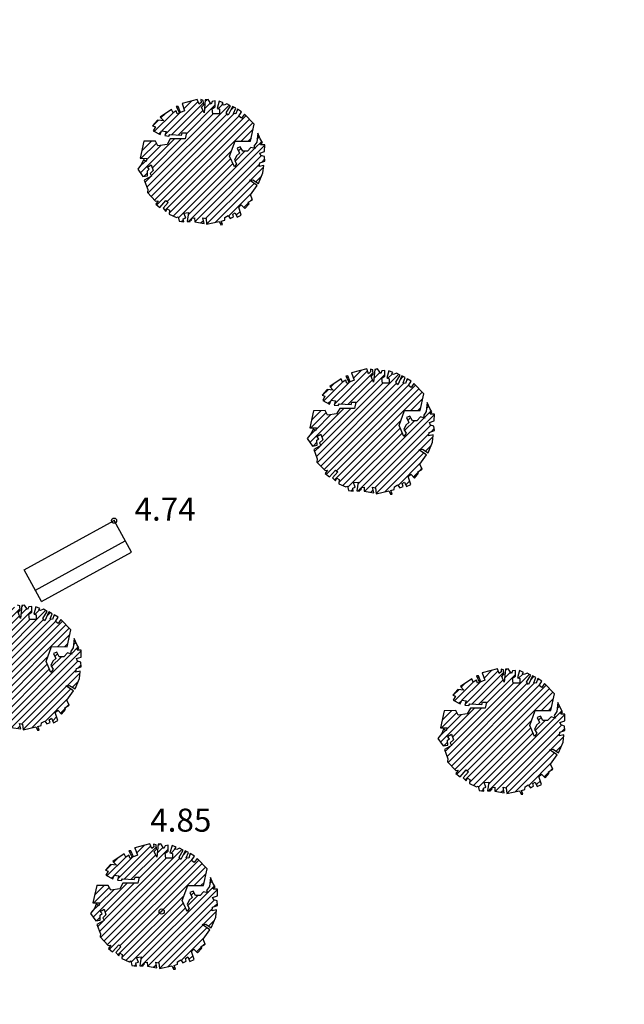
# Model space of a CAD drawing. Units: millimetres. Extents: x 552518 to 553826, y 4792642 to 4794339.
# Drawn here: x 552662 to 552673, y 4794155 to 4794175 of the extents above; entities that cross this region are included whole.
import ezdxf

# ---------------------------------------------------------------- set-up
doc = ezdxf.new("R2010")
doc.units = ezdxf.units.MM
for name, color, linetype in [('Contorno$0$0U_ARBOLES EXIST', 251, 'Continuous'), ('Contorno$0$0U_ORDENACION', 252, 'Continuous'), ('Contorno$0$0U_PTOS_COTAS', 2, 'Continuous'), ('Contorno$0$0U_PTOS_PUNTO', 2, 'Continuous')]:
    doc.layers.add(name, color=color, linetype=linetype)
doc.layers.add('Contorno$0$0U_S-VIAL EXIST', color=7, linetype='Continuous', true_color=0xececec)
doc.styles.add('Contorno$0$Standard', font='txt')

# ---------------------------------------------------------------- blocks, each defined once
blk = doc.blocks.new('Contorno')
at = {"layer": 'Contorno$0$0U_ARBOLES EXIST'}
h = blk.add_hatch(dxfattribs=at)
h.set_pattern_fill('ANSI31', color=256, scale=0.03, style=0)
h.set_pattern_definition([(45, (154.03762, 44.0237), (-0.067351920908, 0.067351920908), [])])
h.paths.add_polyline_path([(552664.782, 4794170.792), (552664.8, 4794170.707), (552664.892, 4794170.692), (552664.882, 4794170.753), (552664.93, 4794170.768), (552664.894, 4794170.86), (552664.986, 4794170.871), (552664.958, 4794170.7), (552665.019, 4794170.697), (552665.022, 4794170.736), (552665.045, 4794170.717), (552665.05, 4794170.761), (552665.101, 4794170.771), (552665.106, 4794170.69), (552665.29, 4794170.659), (552665.267, 4794170.768), (552665.328, 4794170.756), (552665.339, 4794170.644), (552665.584, 4794170.7), (552665.617, 4794170.633), (552665.65, 4794170.636), (552665.625, 4794170.707), (552665.691, 4794170.727), (552665.693, 4794170.779), (552665.758, 4794170.814), (552665.798, 4794170.758), (552665.862, 4794170.786), (552665.847, 4794170.84), (552665.893, 4794170.87), (552665.931, 4794170.781), (552666.015, 4794170.824), (552665.964, 4794170.98), (552666.013, 4794171.026), (552666.084, 4794170.95), (552666.166, 4794171.042), (552666.151, 4794171.072), (552666.235, 4794171.123), (552666.192, 4794171.217), (552666.322, 4794171.402), (552666.174, 4794171.501), (552666.243, 4794171.509), (552666.35, 4794171.44), (552666.437, 4794171.647), (552666.452, 4794171.79), (552666.365, 4794171.77), (552666.376, 4794171.841), (552666.473, 4794171.874), (552666.465, 4794171.964), (552666.398, 4794171.984), (552666.376, 4794172.032), (552666.47, 4794172.063), (552666.473, 4794172.196), (552666.391, 4794172.193), (552666.427, 4794172.242), (552666.383, 4794172.308), (552666.335, 4794172.423), (552666.315, 4794172.244), (552666.261, 4794172.165), (552666.286, 4794172.119), (552666.202, 4794172.142), (552666.133, 4794172.068), (552666.044, 4794172.068), (552665.995, 4794172.155), (552665.932, 4794172.129), (552665.977, 4794172.032), (552665.918, 4794171.981), (552665.88, 4794171.897), (552665.921, 4794171.823), (552665.88, 4794171.762), (552665.786, 4794171.974), (552665.893, 4794172.267), (552666.197, 4794172.265), (552666.269, 4794172.594), (552666.075, 4794172.793), (552666.019, 4794172.714), (552665.967, 4794172.755), (552666.021, 4794172.839), (552665.942, 4794172.888), (552665.911, 4794172.796), (552665.862, 4794172.806), (552665.906, 4794172.908), (552665.84, 4794172.942), (552665.758, 4794172.77), (552665.722, 4794172.816), (552665.804, 4794172.954), (552665.733, 4794172.995), (552665.679, 4794172.967), (552665.643, 4794172.98), (552665.663, 4794173.01), (552665.585, 4794173.044), (552665.544, 4794172.901), (552665.592, 4794172.888), (552665.592, 4794172.798), (552665.462, 4794172.798), (552665.449, 4794172.898), (552665.508, 4794172.937), (552665.508, 4794173.049), (552665.449, 4794173.041), (552665.426, 4794172.99), (552665.367, 4794173.077), (552665.313, 4794173.07), (552665.288, 4794172.817), (552665.24, 4794172.929), (552665.283, 4794172.975), (552665.272, 4794173.059), (552665.226, 4794173.075), (552665.229, 4794173.021), (552665.191, 4794172.985), (552665.155, 4794173.08), (552664.859, 4794172.998), (552664.91, 4794172.858), (552664.831, 4794172.824), (552664.785, 4794172.944), (552664.744, 4794172.939), (552664.808, 4794172.812), (552664.765, 4794172.796), (552664.746, 4794172.86), (552664.683, 4794172.819), (552664.655, 4794172.886), (552664.433, 4794172.735), (552664.501, 4794172.661), (552664.382, 4794172.674), (552664.285, 4794172.567), (552664.338, 4794172.543), (552664.295, 4794172.465), (552664.43, 4794172.393), (552664.458, 4794172.467), (552664.547, 4794172.454), (552664.522, 4794172.373), (552664.598, 4794172.362), (552664.619, 4794172.395), (552664.848, 4794172.385), (552664.864, 4794172.431), (552664.943, 4794172.431), (552664.918, 4794172.308), (552664.627, 4794172.308), (552664.568, 4794172.199), (552664.389, 4794172.176), (552664.341, 4794172.268), (552664.116, 4794172.263), (552664.042, 4794171.931), (552664.174, 4794171.928), (552664.157, 4794171.869), (552664.106, 4794171.903), (552664.07, 4794171.816), (552663.996, 4794171.721), (552664.096, 4794171.573), (552664.184, 4794171.589), (552664.182, 4794171.686), (552664.22, 4794171.716), (552664.182, 4794171.76), (552664.259, 4794171.803), (552664.297, 4794171.694), (552664.236, 4794171.634), (552664.261, 4794171.581), (552664.121, 4794171.507), (552664.19, 4794171.323), (552664.182, 4794171.262), (552664.34, 4794171.095), (552664.392, 4794171.103), (552664.346, 4794171.037), (552664.427, 4794170.971), (552664.545, 4794171.106), (552664.588, 4794171.068), (552664.489, 4794170.955), (552664.545, 4794170.891), (552664.57, 4794170.947), (552664.613, 4794170.922), (552664.608, 4794170.838), (552664.749, 4794170.777)])
h = blk.add_hatch(dxfattribs=at)
h.set_pattern_fill('ANSI31', color=256, scale=0.03, style=0)
h.set_pattern_definition([(45, (157.34542, 38.76711), (-0.067351920908, 0.067351920908), [])])
h.paths.add_polyline_path([(552668.089, 4794165.535), (552668.108, 4794165.451), (552668.2, 4794165.435), (552668.189, 4794165.497), (552668.238, 4794165.512), (552668.202, 4794165.604), (552668.294, 4794165.614), (552668.266, 4794165.443), (552668.327, 4794165.44), (552668.329, 4794165.479), (552668.353, 4794165.461), (552668.358, 4794165.505), (552668.409, 4794165.515), (552668.414, 4794165.433), (552668.598, 4794165.402), (552668.575, 4794165.512), (552668.636, 4794165.499), (552668.647, 4794165.387), (552668.892, 4794165.443), (552668.925, 4794165.377), (552668.958, 4794165.379), (552668.933, 4794165.45), (552668.999, 4794165.471), (552669.001, 4794165.522), (552669.065, 4794165.558), (552669.106, 4794165.501), (552669.17, 4794165.53), (552669.154, 4794165.583), (552669.2, 4794165.614), (552669.239, 4794165.525), (552669.323, 4794165.568), (552669.272, 4794165.724), (552669.321, 4794165.77), (552669.392, 4794165.693), (552669.474, 4794165.785), (552669.459, 4794165.816), (552669.543, 4794165.867), (552669.5, 4794165.961), (552669.629, 4794166.145), (552669.481, 4794166.245), (552669.551, 4794166.253), (552669.658, 4794166.183), (552669.745, 4794166.39), (552669.76, 4794166.533), (552669.673, 4794166.513), (552669.683, 4794166.584), (552669.781, 4794166.617), (552669.773, 4794166.707), (552669.706, 4794166.727), (552669.684, 4794166.776), (552669.778, 4794166.806), (552669.781, 4794166.939), (552669.699, 4794166.937), (552669.735, 4794166.985), (552669.691, 4794167.051), (552669.643, 4794167.167), (552669.622, 4794166.988), (552669.568, 4794166.908), (552669.594, 4794166.862), (552669.51, 4794166.886), (552669.441, 4794166.811), (552669.352, 4794166.811), (552669.303, 4794166.898), (552669.239, 4794166.873), (552669.285, 4794166.776), (552669.226, 4794166.725), (552669.188, 4794166.641), (552669.229, 4794166.566), (552669.188, 4794166.505), (552669.093, 4794166.717), (552669.201, 4794167.011), (552669.505, 4794167.008), (552669.576, 4794167.337), (552669.382, 4794167.536), (552669.326, 4794167.458), (552669.275, 4794167.499), (552669.329, 4794167.582), (552669.25, 4794167.631), (552669.219, 4794167.539), (552669.17, 4794167.55), (552669.214, 4794167.652), (552669.148, 4794167.685), (552669.066, 4794167.514), (552669.03, 4794167.56), (552669.112, 4794167.698), (552669.04, 4794167.739), (552668.986, 4794167.711), (552668.951, 4794167.723), (552668.971, 4794167.754), (552668.892, 4794167.787), (552668.852, 4794167.645), (552668.9, 4794167.631), (552668.9, 4794167.542), (552668.77, 4794167.542), (552668.757, 4794167.642), (552668.816, 4794167.68), (552668.816, 4794167.793), (552668.757, 4794167.785), (552668.734, 4794167.734), (552668.675, 4794167.82), (552668.621, 4794167.813), (552668.595, 4794167.56), (552668.547, 4794167.672), (552668.59, 4794167.718), (552668.58, 4794167.803), (552668.534, 4794167.818), (552668.537, 4794167.764), (552668.498, 4794167.728), (552668.463, 4794167.823), (552668.167, 4794167.742), (552668.218, 4794167.601), (552668.139, 4794167.567), (552668.093, 4794167.688), (552668.052, 4794167.683), (552668.116, 4794167.555), (552668.072, 4794167.54), (552668.054, 4794167.603), (552667.991, 4794167.562), (552667.962, 4794167.629), (552667.741, 4794167.478), (552667.809, 4794167.404), (552667.69, 4794167.417), (552667.592, 4794167.31), (552667.646, 4794167.287), (552667.603, 4794167.208), (552667.738, 4794167.136), (552667.766, 4794167.21), (552667.855, 4794167.198), (552667.829, 4794167.116), (552667.906, 4794167.106), (552667.926, 4794167.139), (552668.156, 4794167.128), (552668.172, 4794167.174), (552668.251, 4794167.174), (552668.226, 4794167.052), (552667.935, 4794167.052), (552667.875, 4794166.942), (552667.697, 4794166.919), (552667.649, 4794167.011), (552667.424, 4794167.006), (552667.349, 4794166.674), (552667.482, 4794166.672), (552667.465, 4794166.613), (552667.414, 4794166.646), (552667.378, 4794166.56), (552667.303, 4794166.465), (552667.403, 4794166.317), (552667.492, 4794166.332), (552667.49, 4794166.429), (552667.528, 4794166.46), (552667.49, 4794166.503), (552667.567, 4794166.546), (552667.605, 4794166.437), (552667.543, 4794166.378), (552667.569, 4794166.325), (552667.429, 4794166.25), (552667.497, 4794166.066), (552667.49, 4794166.005), (552667.648, 4794165.839), (552667.699, 4794165.847), (552667.653, 4794165.78), (552667.735, 4794165.714), (552667.853, 4794165.849), (552667.896, 4794165.811), (552667.796, 4794165.699), (552667.852, 4794165.635), (552667.878, 4794165.691), (552667.921, 4794165.665), (552667.916, 4794165.581), (552668.057, 4794165.52)])
h = blk.add_hatch(dxfattribs=at)
h.set_pattern_fill('ANSI31', color=256, scale=0.03, style=0)
h.set_pattern_definition([(45, (150.45868, 34.16082), (-0.067351920908, 0.067351920908), [])])
h.paths.add_polyline_path([(552661.203, 4794160.929), (552661.221, 4794160.844), (552661.313, 4794160.829), (552661.303, 4794160.89), (552661.351, 4794160.906), (552661.315, 4794160.998), (552661.407, 4794161.008), (552661.379, 4794160.837), (552661.441, 4794160.834), (552661.443, 4794160.873), (552661.466, 4794160.855), (552661.471, 4794160.898), (552661.522, 4794160.908), (552661.527, 4794160.827), (552661.711, 4794160.796), (552661.688, 4794160.906), (552661.749, 4794160.893), (552661.76, 4794160.781), (552662.005, 4794160.837), (552662.038, 4794160.771), (552662.071, 4794160.773), (552662.046, 4794160.844), (552662.112, 4794160.865), (552662.114, 4794160.916), (552662.179, 4794160.951), (552662.22, 4794160.895), (552662.283, 4794160.924), (552662.268, 4794160.977), (552662.314, 4794161.007), (552662.352, 4794160.918), (552662.436, 4794160.962), (552662.385, 4794161.118), (552662.434, 4794161.164), (552662.506, 4794161.087), (552662.587, 4794161.179), (552662.572, 4794161.209), (552662.656, 4794161.261), (552662.613, 4794161.355), (552662.743, 4794161.539), (552662.595, 4794161.638), (552662.664, 4794161.646), (552662.771, 4794161.577), (552662.858, 4794161.784), (552662.873, 4794161.927), (552662.787, 4794161.907), (552662.797, 4794161.978), (552662.894, 4794162.011), (552662.886, 4794162.101), (552662.819, 4794162.121), (552662.797, 4794162.169), (552662.891, 4794162.2), (552662.894, 4794162.333), (552662.812, 4794162.331), (552662.848, 4794162.379), (552662.804, 4794162.445), (552662.756, 4794162.56), (552662.736, 4794162.382), (552662.682, 4794162.302), (552662.707, 4794162.256), (552662.623, 4794162.279), (552662.554, 4794162.205), (552662.465, 4794162.205), (552662.416, 4794162.292), (552662.353, 4794162.266), (552662.399, 4794162.169), (552662.339, 4794162.118), (552662.302, 4794162.034), (552662.342, 4794161.96), (552662.301, 4794161.899), (552662.207, 4794162.111), (552662.314, 4794162.404), (552662.618, 4794162.402), (552662.69, 4794162.731), (552662.496, 4794162.93), (552662.44, 4794162.851), (552662.389, 4794162.892), (552662.442, 4794162.976), (552662.363, 4794163.025), (552662.332, 4794162.933), (552662.283, 4794162.943), (552662.327, 4794163.045), (552662.261, 4794163.079), (552662.179, 4794162.908), (552662.143, 4794162.954), (552662.225, 4794163.091), (552662.154, 4794163.132), (552662.1, 4794163.105), (552662.064, 4794163.117), (552662.084, 4794163.148), (552662.006, 4794163.181), (552661.965, 4794163.038), (552662.013, 4794163.025), (552662.013, 4794162.935), (552661.883, 4794162.935), (552661.87, 4794163.035), (552661.929, 4794163.074), (552661.929, 4794163.186), (552661.87, 4794163.178), (552661.847, 4794163.127), (552661.788, 4794163.214), (552661.734, 4794163.207), (552661.709, 4794162.954), (552661.661, 4794163.066), (552661.704, 4794163.112), (552661.693, 4794163.197), (552661.648, 4794163.212), (552661.65, 4794163.158), (552661.612, 4794163.122), (552661.576, 4794163.217), (552661.28, 4794163.135), (552661.331, 4794162.995), (552661.252, 4794162.961), (552661.206, 4794163.081), (552661.165, 4794163.076), (552661.229, 4794162.949), (552661.186, 4794162.933), (552661.168, 4794162.997), (552661.104, 4794162.956), (552661.076, 4794163.023), (552660.854, 4794162.872), (552660.922, 4794162.798), (552660.803, 4794162.811), (552660.706, 4794162.704), (552660.759, 4794162.68), (552660.716, 4794162.602), (552660.851, 4794162.53), (552660.879, 4794162.604), (552660.968, 4794162.591), (552660.943, 4794162.51), (552661.019, 4794162.499), (552661.04, 4794162.532), (552661.27, 4794162.522), (552661.285, 4794162.568), (552661.364, 4794162.568), (552661.339, 4794162.445), (552661.048, 4794162.445), (552660.989, 4794162.336), (552660.81, 4794162.313), (552660.762, 4794162.405), (552660.537, 4794162.4), (552660.463, 4794162.068), (552660.595, 4794162.066), (552660.578, 4794162.006), (552660.527, 4794162.04), (552660.491, 4794161.953), (552660.417, 4794161.858), (552660.517, 4794161.71), (552660.606, 4794161.726), (552660.603, 4794161.823), (552660.641, 4794161.853), (552660.603, 4794161.897), (552660.68, 4794161.94), (552660.718, 4794161.831), (552660.657, 4794161.772), (552660.682, 4794161.718), (552660.542, 4794161.644), (552660.611, 4794161.46), (552660.603, 4794161.399), (552660.762, 4794161.233), (552660.813, 4794161.241), (552660.767, 4794161.174), (552660.848, 4794161.108), (552660.966, 4794161.243), (552661.009, 4794161.205), (552660.91, 4794161.092), (552660.966, 4794161.028), (552660.991, 4794161.084), (552661.034, 4794161.059), (552661.029, 4794160.975), (552661.17, 4794160.914)])
h = blk.add_hatch(dxfattribs=at)
h.set_pattern_fill('ANSI31', color=256, scale=0.03, style=0)
h.set_pattern_definition([(45, (159.89405, 32.91441), (-0.067351920908, 0.067351920908), [])])
h.paths.add_polyline_path([(552670.638, 4794159.683), (552670.656, 4794159.598), (552670.748, 4794159.583), (552670.738, 4794159.644), (552670.786, 4794159.659), (552670.75, 4794159.751), (552670.842, 4794159.761), (552670.815, 4794159.591), (552670.876, 4794159.588), (552670.878, 4794159.626), (552670.901, 4794159.608), (552670.907, 4794159.652), (552670.958, 4794159.662), (552670.963, 4794159.58), (552671.146, 4794159.55), (552671.123, 4794159.659), (552671.184, 4794159.647), (552671.195, 4794159.534), (552671.44, 4794159.59), (552671.473, 4794159.524), (552671.507, 4794159.526), (552671.481, 4794159.598), (552671.548, 4794159.618), (552671.55, 4794159.669), (552671.614, 4794159.705), (552671.655, 4794159.649), (552671.718, 4794159.677), (552671.703, 4794159.73), (552671.749, 4794159.761), (552671.788, 4794159.672), (552671.872, 4794159.715), (552671.821, 4794159.871), (552671.869, 4794159.917), (552671.941, 4794159.841), (552672.023, 4794159.932), (552672.007, 4794159.963), (552672.091, 4794160.014), (552672.048, 4794160.108), (552672.178, 4794160.293), (552672.03, 4794160.392), (552672.099, 4794160.4), (552672.206, 4794160.331), (552672.293, 4794160.538), (552672.309, 4794160.681), (552672.222, 4794160.66), (552672.232, 4794160.732), (552672.329, 4794160.765), (552672.321, 4794160.854), (552672.255, 4794160.875), (552672.232, 4794160.923), (552672.326, 4794160.954), (552672.329, 4794161.086), (552672.248, 4794161.084), (552672.283, 4794161.132), (552672.24, 4794161.199), (552672.191, 4794161.314), (552672.171, 4794161.135), (552672.117, 4794161.056), (552672.142, 4794161.01), (552672.059, 4794161.033), (552671.989, 4794160.959), (552671.9, 4794160.959), (552671.851, 4794161.046), (552671.788, 4794161.02), (552671.834, 4794160.923), (552671.775, 4794160.872), (552671.737, 4794160.788), (552671.778, 4794160.714), (552671.737, 4794160.652), (552671.642, 4794160.865), (552671.749, 4794161.158), (552672.054, 4794161.156), (552672.125, 4794161.485), (552671.931, 4794161.684), (552671.875, 4794161.605), (552671.824, 4794161.646), (552671.877, 4794161.73), (552671.798, 4794161.779), (552671.768, 4794161.687), (552671.719, 4794161.697), (552671.763, 4794161.799), (552671.696, 4794161.833), (552671.615, 4794161.661), (552671.579, 4794161.707), (552671.661, 4794161.845), (552671.589, 4794161.886), (552671.535, 4794161.858), (552671.499, 4794161.871), (552671.52, 4794161.901), (552671.441, 4794161.935), (552671.4, 4794161.792), (552671.448, 4794161.779), (552671.448, 4794161.689), (552671.318, 4794161.689), (552671.305, 4794161.789), (552671.364, 4794161.828), (552671.364, 4794161.94), (552671.305, 4794161.932), (552671.283, 4794161.881), (552671.224, 4794161.968), (552671.17, 4794161.96), (552671.144, 4794161.707), (552671.096, 4794161.82), (552671.139, 4794161.866), (552671.129, 4794161.95), (552671.083, 4794161.966), (552671.086, 4794161.912), (552671.047, 4794161.876), (552671.011, 4794161.971), (552670.715, 4794161.889), (552670.766, 4794161.748), (552670.687, 4794161.715), (552670.642, 4794161.835), (552670.601, 4794161.83), (552670.664, 4794161.702), (552670.621, 4794161.687), (552670.603, 4794161.75), (552670.539, 4794161.71), (552670.511, 4794161.777), (552670.289, 4794161.626), (552670.358, 4794161.551), (552670.238, 4794161.565), (552670.141, 4794161.457), (552670.194, 4794161.434), (552670.151, 4794161.355), (552670.286, 4794161.284), (552670.315, 4794161.357), (552670.404, 4794161.345), (552670.378, 4794161.263), (552670.455, 4794161.253), (552670.475, 4794161.286), (552670.705, 4794161.276), (552670.72, 4794161.322), (552670.8, 4794161.322), (552670.774, 4794161.199), (552670.483, 4794161.199), (552670.424, 4794161.09), (552670.245, 4794161.066), (552670.197, 4794161.158), (552669.973, 4794161.153), (552669.898, 4794160.821), (552670.031, 4794160.819), (552670.013, 4794160.76), (552669.962, 4794160.794), (552669.926, 4794160.707), (552669.852, 4794160.612), (552669.952, 4794160.464), (552670.041, 4794160.479), (552670.039, 4794160.576), (552670.077, 4794160.607), (552670.039, 4794160.651), (552670.115, 4794160.694), (552670.153, 4794160.584), (552670.092, 4794160.525), (552670.118, 4794160.472), (552669.977, 4794160.398), (552670.046, 4794160.214), (552670.039, 4794160.152), (552670.197, 4794159.986), (552670.248, 4794159.994), (552670.202, 4794159.928), (552670.284, 4794159.861), (552670.401, 4794159.996), (552670.444, 4794159.958), (552670.345, 4794159.846), (552670.401, 4794159.782), (552670.427, 4794159.838), (552670.47, 4794159.812), (552670.465, 4794159.729), (552670.605, 4794159.667)])
h = blk.add_hatch(dxfattribs=at)
h.set_pattern_fill('ANSI31', color=256, scale=0.03, style=0)
h.set_pattern_definition([(45, (153.11577, 29.50034), (-0.067351920908, 0.067351920908), [])])
h.paths.add_polyline_path([(552663.86, 4794156.269), (552663.878, 4794156.184), (552663.97, 4794156.169), (552663.96, 4794156.23), (552664.008, 4794156.245), (552663.972, 4794156.337), (552664.064, 4794156.347), (552664.036, 4794156.177), (552664.098, 4794156.174), (552664.1, 4794156.212), (552664.123, 4794156.194), (552664.128, 4794156.238), (552664.179, 4794156.248), (552664.184, 4794156.166), (552664.368, 4794156.136), (552664.345, 4794156.245), (552664.406, 4794156.233), (552664.417, 4794156.12), (552664.662, 4794156.176), (552664.695, 4794156.11), (552664.729, 4794156.112), (552664.703, 4794156.184), (552664.769, 4794156.204), (552664.772, 4794156.255), (552664.836, 4794156.291), (552664.877, 4794156.235), (552664.94, 4794156.263), (552664.925, 4794156.316), (552664.971, 4794156.347), (552665.009, 4794156.258), (552665.093, 4794156.301), (552665.042, 4794156.457), (552665.091, 4794156.503), (552665.163, 4794156.426), (552665.244, 4794156.518), (552665.229, 4794156.549), (552665.313, 4794156.6), (552665.27, 4794156.694), (552665.4, 4794156.879), (552665.252, 4794156.978), (552665.321, 4794156.986), (552665.428, 4794156.917), (552665.515, 4794157.124), (552665.53, 4794157.267), (552665.444, 4794157.246), (552665.454, 4794157.318), (552665.551, 4794157.351), (552665.543, 4794157.44), (552665.476, 4794157.461), (552665.454, 4794157.509), (552665.548, 4794157.539), (552665.551, 4794157.672), (552665.469, 4794157.67), (552665.505, 4794157.718), (552665.461, 4794157.785), (552665.413, 4794157.9), (552665.393, 4794157.721), (552665.339, 4794157.642), (552665.364, 4794157.596), (552665.28, 4794157.619), (552665.211, 4794157.545), (552665.122, 4794157.545), (552665.073, 4794157.631), (552665.01, 4794157.606), (552665.056, 4794157.509), (552664.997, 4794157.458), (552664.959, 4794157.374), (552664.999, 4794157.3), (552664.959, 4794157.238), (552664.864, 4794157.451), (552664.971, 4794157.744), (552665.275, 4794157.742), (552665.347, 4794158.07), (552665.153, 4794158.27), (552665.097, 4794158.191), (552665.046, 4794158.232), (552665.099, 4794158.316), (552665.02, 4794158.365), (552664.989, 4794158.273), (552664.941, 4794158.283), (552664.984, 4794158.385), (552664.918, 4794158.419), (552664.836, 4794158.247), (552664.801, 4794158.293), (552664.882, 4794158.431), (552664.811, 4794158.472), (552664.757, 4794158.444), (552664.721, 4794158.457), (552664.742, 4794158.487), (552664.663, 4794158.521), (552664.622, 4794158.378), (552664.67, 4794158.365), (552664.67, 4794158.275), (552664.54, 4794158.275), (552664.527, 4794158.375), (552664.586, 4794158.414), (552664.586, 4794158.526), (552664.527, 4794158.518), (552664.504, 4794158.467), (552664.445, 4794158.554), (552664.391, 4794158.546), (552664.366, 4794158.293), (552664.318, 4794158.406), (552664.361, 4794158.451), (552664.351, 4794158.536), (552664.305, 4794158.551), (552664.308, 4794158.497), (552664.269, 4794158.462), (552664.233, 4794158.557), (552663.937, 4794158.475), (552663.988, 4794158.334), (552663.909, 4794158.301), (552663.863, 4794158.421), (552663.822, 4794158.416), (552663.886, 4794158.288), (552663.843, 4794158.273), (552663.825, 4794158.336), (552663.761, 4794158.296), (552663.733, 4794158.363), (552663.511, 4794158.212), (552663.579, 4794158.137), (552663.46, 4794158.15), (552663.363, 4794158.043), (552663.416, 4794158.02), (552663.373, 4794157.941), (552663.508, 4794157.87), (552663.536, 4794157.943), (552663.625, 4794157.931), (552663.6, 4794157.849), (552663.676, 4794157.839), (552663.697, 4794157.872), (552663.927, 4794157.862), (552663.942, 4794157.907), (552664.021, 4794157.907), (552663.996, 4794157.785), (552663.705, 4794157.785), (552663.646, 4794157.676), (552663.467, 4794157.652), (552663.419, 4794157.744), (552663.194, 4794157.739), (552663.12, 4794157.407), (552663.253, 4794157.405), (552663.235, 4794157.346), (552663.184, 4794157.38), (552663.148, 4794157.293), (552663.074, 4794157.198), (552663.174, 4794157.05), (552663.263, 4794157.065), (552663.26, 4794157.162), (552663.298, 4794157.193), (552663.261, 4794157.237), (552663.337, 4794157.28), (552663.375, 4794157.17), (552663.314, 4794157.111), (552663.339, 4794157.058), (552663.199, 4794156.983), (552663.268, 4794156.8), (552663.26, 4794156.738), (552663.419, 4794156.572), (552663.47, 4794156.58), (552663.424, 4794156.514), (552663.505, 4794156.447), (552663.623, 4794156.582), (552663.666, 4794156.544), (552663.567, 4794156.432), (552663.623, 4794156.368), (552663.648, 4794156.424), (552663.691, 4794156.398), (552663.686, 4794156.315), (552663.827, 4794156.253)])
at = {"layer": 'Contorno$0$0U_S-VIAL EXIST'}
h = blk.add_hatch(dxfattribs=at)
h.set_pattern_fill('ANSI31', color=256, scale=0.03, style=0)
h.set_pattern_definition([(45, (0, 0), (-0.067351920908, 0.067351920908), [])])
edge = h.paths.add_edge_path()
edge.add_line((552725.161, 4794231.52), (552710.961, 4794225.223))
edge.add_line((552710.961, 4794225.223), (552710.04, 4794227.066))
edge.add_line((552710.04, 4794227.066), (552708.735, 4794228.174))
edge.add_line((552708.735, 4794228.174), (552707.121, 4794229.037))
edge.add_line((552707.121, 4794229.037), (552704.97, 4794229.289))
edge.add_line((552704.97, 4794229.289), (552702.087, 4794229.052))
edge.add_line((552702.087, 4794229.052), (552699.609, 4794228.29))
edge.add_line((552699.609, 4794228.29), (552689.469, 4794223.856))
edge.add_arc((552682.466, 4794220.748), 7.662, -55.4326, 23.9311, ccw=False)
edge.add_line((552686.813, 4794214.439), (552677.946, 4794210.337))
edge.add_arc((552675.708, 4794217.489), 7.494, 201.5807, 287.3788, ccw=False)
edge.add_line((552668.739, 4794214.733), (552658.359, 4794210.119))
edge.add_arc((552651.769, 4794207.056), 7.267, -61.5254, 24.928, ccw=False)
edge.add_line((552655.234, 4794200.668), (552645.505, 4794196.447))
edge.add_arc((552643.005, 4794202.381), 6.439, 197.3482, 292.8491, ccw=False)
edge.add_line((552636.859, 4794200.461), (552625.963, 4794195.659))
edge.add_line((552625.963, 4794195.659), (552625.828, 4794195.926))
edge.add_line((552625.828, 4794195.926), (552625.212, 4794195.615))
edge.add_line((552625.212, 4794195.615), (552623.939, 4794194.378))
edge.add_line((552623.939, 4794194.378), (552623.395, 4794193.52))
edge.add_line((552623.395, 4794193.52), (552622.998, 4794192.66))
edge.add_line((552622.998, 4794192.66), (552622.53, 4794191.303))
edge.add_line((552622.53, 4794191.303), (552622.362, 4794189.705))
edge.add_line((552622.362, 4794189.705), (552623.588, 4794188.084))
edge.add_arc((552623.786, 4794187.028), 1.074, -66.4872, 100.6632, ccw=False)
edge.add_line((552624.215, 4794186.043), (552610.005, 4794179.812))
edge.add_arc((552607.881, 4794183.773), 4.495, 211.4237, 298.1947, ccw=False)
edge.add_line((552604.046, 4794181.43), (552602.431, 4794185.304))
edge.add_line((552602.431, 4794185.304), (552598.15, 4794183.133))
edge.add_line((552598.15, 4794183.133), (552599.522, 4794180.011))
edge.add_line((552599.522, 4794180.011), (552599.246, 4794178.235))
edge.add_line((552599.246, 4794178.235), (552598.493, 4794176.636))
edge.add_line((552598.493, 4794176.636), (552598.611, 4794175.492))
edge.add_line((552598.611, 4794175.492), (552597.869, 4794174.078))
edge.add_line((552597.869, 4794174.078), (552595.6, 4794172.649))
edge.add_line((552595.6, 4794172.649), (552591.381, 4794170.853))
edge.add_line((552591.381, 4794170.853), (552573.476, 4794163.332))
edge.add_line((552573.476, 4794163.332), (552547.017, 4794151.891))
edge.add_line((552547.017, 4794151.891), (552533.737, 4794146.082))
edge.add_line((552533.737, 4794146.082), (552520.457, 4794140.273))
edge.add_line((552520.457, 4794140.273), (552518.834, 4794138.286))
edge.add_line((552518.834, 4794138.286), (552518.834, 4794134.765))
edge.add_line((552518.834, 4794134.765), (552523.817, 4794138.418))
edge.add_line((552523.817, 4794138.418), (552597.294, 4794170.511))
edge.add_line((552597.294, 4794170.511), (552602.777, 4794172.255))
edge.add_line((552602.777, 4794172.255), (552629.15, 4794183.337))
edge.add_arc((552631.488, 4794179.77), 4.266, 31.6795, 123.2451, ccw=False)
edge.add_line((552635.118, 4794182.01), (552644.26, 4794161.894))
edge.add_line((552644.26, 4794161.894), (552652.432, 4794143.962))
edge.add_line((552652.432, 4794143.962), (552654.049, 4794140.793))
edge.add_line((552654.049, 4794140.793), (552657.83, 4794133.421))
edge.add_line((552657.83, 4794133.421), (552656.07, 4794132.51))
edge.add_line((552656.07, 4794132.51), (552658.37, 4794128.077))
edge.add_line((552658.37, 4794128.077), (552666.662, 4794132.281))
edge.add_line((552666.662, 4794132.281), (552664.296, 4794136.949))
edge.add_line((552664.296, 4794136.949), (552662.868, 4794136.214))
edge.add_line((552662.868, 4794136.214), (552659.362, 4794143.432))
edge.add_line((552659.362, 4794143.432), (552657.847, 4794146.805))
edge.add_line((552657.847, 4794146.805), (552642.512, 4794180.672))
edge.add_arc((552649.099, 4794183.898), 7.335, 115.0194, 206.0958, ccw=False)
edge.add_arc((552607.037, 4794274.021), 92.12, 295.01937, 297.22447)
edge.add_line((552649.18, 4794192.105), (552668.679, 4794200.359))
edge.add_line((552668.679, 4794200.359), (552696.192, 4794212.244))
edge.add_line((552696.192, 4794212.244), (552696.31, 4794211.968))
edge.add_line((552696.31, 4794211.968), (552715.47, 4794220.146))
edge.add_line((552715.47, 4794220.146), (552717.976, 4794221.142))
edge.add_arc((552719.488, 4794216.273), 5.098, 50.537, 107.2468, ccw=False)
edge.add_line((552722.728, 4794220.209), (552726.375, 4794212.912))
edge.add_line((552726.375, 4794212.912), (552728.341, 4794205.392))
edge.add_line((552728.341, 4794205.392), (552734.992, 4794186.297))
edge.add_line((552734.992, 4794186.297), (552747.449, 4794192.827))
edge.add_arc((552746.93, 4794196.309), 3.521, 215.7502, 278.472, ccw=False)
edge.add_line((552744.073, 4794194.252), (552744.379, 4794194.518))
edge.add_line((552744.379, 4794194.518), (552743.944, 4794195.415))
edge.add_line((552743.944, 4794195.415), (552737.301, 4794217.607))
edge.add_line((552737.301, 4794217.607), (552737.877, 4794217.78))
edge.add_line((552737.877, 4794217.78), (552733.215, 4794233.658))
edge.add_line((552733.215, 4794233.658), (552734.416, 4794235.558))
edge.add_line((552734.416, 4794235.558), (552733.469, 4794236.34))
edge.add_line((552733.469, 4794236.34), (552728.591, 4794240.997))
edge.add_line((552728.591, 4794240.997), (552724.931, 4794239.64))
edge.add_line((552724.931, 4794239.64), (552725.161, 4794231.52))
at = {"layer": 'Contorno$0$0U_ARBOLES EXIST'}
for points in [[(552664.782, 4794170.792), (552664.8, 4794170.707), (552664.892, 4794170.692), (552664.882, 4794170.753), (552664.93, 4794170.768), (552664.894, 4794170.86), (552664.986, 4794170.871), (552664.958, 4794170.7), (552665.019, 4794170.697), (552665.022, 4794170.736), (552665.045, 4794170.717), (552665.05, 4794170.761), (552665.101, 4794170.771), (552665.106, 4794170.69), (552665.29, 4794170.659), (552665.267, 4794170.768), (552665.328, 4794170.756), (552665.339, 4794170.644), (552665.584, 4794170.7), (552665.617, 4794170.633), (552665.65, 4794170.636), (552665.625, 4794170.707), (552665.691, 4794170.727), (552665.693, 4794170.779), (552665.758, 4794170.814), (552665.798, 4794170.758), (552665.862, 4794170.786), (552665.847, 4794170.84), (552665.893, 4794170.87), (552665.931, 4794170.781), (552666.015, 4794170.824), (552665.964, 4794170.98), (552666.013, 4794171.026), (552666.084, 4794170.95), (552666.166, 4794171.042), (552666.151, 4794171.072), (552666.235, 4794171.123), (552666.192, 4794171.217), (552666.322, 4794171.402), (552666.174, 4794171.501), (552666.243, 4794171.509), (552666.35, 4794171.44), (552666.437, 4794171.647), (552666.452, 4794171.79), (552666.365, 4794171.77), (552666.376, 4794171.841), (552666.473, 4794171.874), (552666.465, 4794171.964), (552666.398, 4794171.984), (552666.376, 4794172.032), (552666.47, 4794172.063), (552666.473, 4794172.196), (552666.391, 4794172.193), (552666.427, 4794172.242), (552666.383, 4794172.308), (552666.335, 4794172.423), (552666.315, 4794172.244), (552666.261, 4794172.165), (552666.286, 4794172.119), (552666.202, 4794172.142), (552666.133, 4794172.068), (552666.044, 4794172.068), (552665.995, 4794172.155), (552665.932, 4794172.129), (552665.977, 4794172.032), (552665.918, 4794171.981), (552665.88, 4794171.897), (552665.921, 4794171.823), (552665.88, 4794171.762), (552665.786, 4794171.974), (552665.893, 4794172.267), (552666.197, 4794172.265), (552666.269, 4794172.594), (552666.075, 4794172.793), (552666.019, 4794172.714), (552665.967, 4794172.755), (552666.021, 4794172.839), (552665.942, 4794172.888), (552665.911, 4794172.796), (552665.862, 4794172.806), (552665.906, 4794172.908), (552665.84, 4794172.942), (552665.758, 4794172.77), (552665.722, 4794172.816), (552665.804, 4794172.954), (552665.733, 4794172.995), (552665.679, 4794172.967), (552665.643, 4794172.98), (552665.663, 4794173.01), (552665.585, 4794173.044), (552665.544, 4794172.901), (552665.592, 4794172.888), (552665.592, 4794172.798), (552665.462, 4794172.798), (552665.449, 4794172.898), (552665.508, 4794172.937), (552665.508, 4794173.049), (552665.449, 4794173.041), (552665.426, 4794172.99), (552665.367, 4794173.077), (552665.313, 4794173.07), (552665.288, 4794172.817), (552665.24, 4794172.929), (552665.283, 4794172.975), (552665.272, 4794173.059), (552665.226, 4794173.075), (552665.229, 4794173.021), (552665.191, 4794172.985), (552665.155, 4794173.08), (552664.859, 4794172.998), (552664.91, 4794172.858), (552664.831, 4794172.824), (552664.785, 4794172.944), (552664.744, 4794172.939), (552664.808, 4794172.812), (552664.765, 4794172.796), (552664.746, 4794172.86), (552664.683, 4794172.819), (552664.655, 4794172.886), (552664.433, 4794172.735), (552664.501, 4794172.661), (552664.382, 4794172.674), (552664.285, 4794172.567), (552664.338, 4794172.543), (552664.295, 4794172.465), (552664.43, 4794172.393), (552664.458, 4794172.467), (552664.547, 4794172.454), (552664.522, 4794172.373), (552664.598, 4794172.362), (552664.619, 4794172.395), (552664.848, 4794172.385), (552664.864, 4794172.431), (552664.943, 4794172.431), (552664.918, 4794172.308), (552664.627, 4794172.308), (552664.568, 4794172.199), (552664.389, 4794172.176), (552664.341, 4794172.268), (552664.116, 4794172.263), (552664.042, 4794171.931), (552664.174, 4794171.928), (552664.157, 4794171.869), (552664.106, 4794171.903), (552664.07, 4794171.816), (552663.996, 4794171.721), (552664.096, 4794171.573), (552664.184, 4794171.589), (552664.182, 4794171.686), (552664.22, 4794171.716), (552664.182, 4794171.76), (552664.259, 4794171.803), (552664.297, 4794171.694), (552664.236, 4794171.634), (552664.261, 4794171.581), (552664.121, 4794171.507), (552664.19, 4794171.323), (552664.182, 4794171.262), (552664.34, 4794171.095), (552664.392, 4794171.103), (552664.346, 4794171.037), (552664.427, 4794170.971), (552664.545, 4794171.106), (552664.588, 4794171.068), (552664.489, 4794170.955), (552664.545, 4794170.891), (552664.57, 4794170.947), (552664.613, 4794170.922), (552664.608, 4794170.838), (552664.749, 4794170.777), (552664.782, 4794170.792)], [(552668.089, 4794165.535), (552668.108, 4794165.451), (552668.2, 4794165.435), (552668.189, 4794165.497), (552668.238, 4794165.512), (552668.202, 4794165.604), (552668.294, 4794165.614), (552668.266, 4794165.443), (552668.327, 4794165.44), (552668.329, 4794165.479), (552668.353, 4794165.461), (552668.358, 4794165.505), (552668.409, 4794165.515), (552668.414, 4794165.433), (552668.598, 4794165.402), (552668.575, 4794165.512), (552668.636, 4794165.499), (552668.647, 4794165.387), (552668.892, 4794165.443), (552668.925, 4794165.377), (552668.958, 4794165.379), (552668.933, 4794165.45), (552668.999, 4794165.471), (552669.001, 4794165.522), (552669.065, 4794165.558), (552669.106, 4794165.501), (552669.17, 4794165.53), (552669.154, 4794165.583), (552669.2, 4794165.614), (552669.239, 4794165.525), (552669.323, 4794165.568), (552669.272, 4794165.724), (552669.321, 4794165.77), (552669.392, 4794165.693), (552669.474, 4794165.785), (552669.459, 4794165.816), (552669.543, 4794165.867), (552669.5, 4794165.961), (552669.629, 4794166.145), (552669.481, 4794166.245), (552669.551, 4794166.253), (552669.658, 4794166.183), (552669.745, 4794166.39), (552669.76, 4794166.533), (552669.673, 4794166.513), (552669.683, 4794166.584), (552669.781, 4794166.617), (552669.773, 4794166.707), (552669.706, 4794166.727), (552669.684, 4794166.776), (552669.778, 4794166.806), (552669.781, 4794166.939), (552669.699, 4794166.937), (552669.735, 4794166.985), (552669.691, 4794167.051), (552669.643, 4794167.167), (552669.622, 4794166.988), (552669.568, 4794166.908), (552669.594, 4794166.862), (552669.51, 4794166.886), (552669.441, 4794166.811), (552669.352, 4794166.811), (552669.303, 4794166.898), (552669.239, 4794166.873), (552669.285, 4794166.776), (552669.226, 4794166.725), (552669.188, 4794166.641), (552669.229, 4794166.566), (552669.188, 4794166.505), (552669.093, 4794166.717), (552669.201, 4794167.011), (552669.505, 4794167.008), (552669.576, 4794167.337), (552669.382, 4794167.536), (552669.326, 4794167.458), (552669.275, 4794167.499), (552669.329, 4794167.582), (552669.25, 4794167.631), (552669.219, 4794167.539), (552669.17, 4794167.55), (552669.214, 4794167.652), (552669.148, 4794167.685), (552669.066, 4794167.514), (552669.03, 4794167.56), (552669.112, 4794167.698), (552669.04, 4794167.739), (552668.986, 4794167.711), (552668.951, 4794167.723), (552668.971, 4794167.754), (552668.892, 4794167.787), (552668.852, 4794167.645), (552668.9, 4794167.631), (552668.9, 4794167.542), (552668.77, 4794167.542), (552668.757, 4794167.642), (552668.816, 4794167.68), (552668.816, 4794167.793), (552668.757, 4794167.785), (552668.734, 4794167.734), (552668.675, 4794167.82), (552668.621, 4794167.813), (552668.595, 4794167.56), (552668.547, 4794167.672), (552668.59, 4794167.718), (552668.58, 4794167.803), (552668.534, 4794167.818), (552668.537, 4794167.764), (552668.498, 4794167.728), (552668.463, 4794167.823), (552668.167, 4794167.742), (552668.218, 4794167.601), (552668.139, 4794167.567), (552668.093, 4794167.688), (552668.052, 4794167.683), (552668.116, 4794167.555), (552668.072, 4794167.54), (552668.054, 4794167.603), (552667.991, 4794167.562), (552667.962, 4794167.629), (552667.741, 4794167.478), (552667.809, 4794167.404), (552667.69, 4794167.417), (552667.592, 4794167.31), (552667.646, 4794167.287), (552667.603, 4794167.208), (552667.738, 4794167.136), (552667.766, 4794167.21), (552667.855, 4794167.198), (552667.829, 4794167.116), (552667.906, 4794167.106), (552667.926, 4794167.139), (552668.156, 4794167.128), (552668.172, 4794167.174), (552668.251, 4794167.174), (552668.226, 4794167.052), (552667.935, 4794167.052), (552667.875, 4794166.942), (552667.697, 4794166.919), (552667.649, 4794167.011), (552667.424, 4794167.006), (552667.349, 4794166.674), (552667.482, 4794166.672), (552667.465, 4794166.613), (552667.414, 4794166.646), (552667.378, 4794166.56), (552667.303, 4794166.465), (552667.403, 4794166.317), (552667.492, 4794166.332), (552667.49, 4794166.429), (552667.528, 4794166.46), (552667.49, 4794166.503), (552667.567, 4794166.546), (552667.605, 4794166.437), (552667.543, 4794166.378), (552667.569, 4794166.325), (552667.429, 4794166.25), (552667.497, 4794166.066), (552667.49, 4794166.005), (552667.648, 4794165.839), (552667.699, 4794165.847), (552667.653, 4794165.78), (552667.735, 4794165.714), (552667.853, 4794165.849), (552667.896, 4794165.811), (552667.796, 4794165.699), (552667.852, 4794165.635), (552667.878, 4794165.691), (552667.921, 4794165.665), (552667.916, 4794165.581), (552668.057, 4794165.52), (552668.089, 4794165.535)], [(552661.527, 4794160.827), (552661.711, 4794160.796), (552661.688, 4794160.906), (552661.749, 4794160.893), (552661.76, 4794160.781), (552662.005, 4794160.837), (552662.038, 4794160.771), (552662.071, 4794160.773), (552662.046, 4794160.844), (552662.112, 4794160.865), (552662.114, 4794160.916), (552662.179, 4794160.951), (552662.22, 4794160.895), (552662.283, 4794160.924), (552662.268, 4794160.977), (552662.314, 4794161.007), (552662.352, 4794160.918), (552662.436, 4794160.962), (552662.385, 4794161.118), (552662.434, 4794161.164), (552662.506, 4794161.087), (552662.587, 4794161.179), (552662.572, 4794161.209), (552662.656, 4794161.261), (552662.613, 4794161.355), (552662.743, 4794161.539), (552662.595, 4794161.638), (552662.664, 4794161.646), (552662.771, 4794161.577), (552662.858, 4794161.784), (552662.873, 4794161.927), (552662.787, 4794161.907), (552662.797, 4794161.978), (552662.894, 4794162.011), (552662.886, 4794162.101), (552662.819, 4794162.121), (552662.797, 4794162.169), (552662.891, 4794162.2), (552662.894, 4794162.333), (552662.812, 4794162.331), (552662.848, 4794162.379), (552662.804, 4794162.445), (552662.756, 4794162.56), (552662.736, 4794162.382), (552662.682, 4794162.302), (552662.707, 4794162.256), (552662.623, 4794162.279), (552662.554, 4794162.205), (552662.465, 4794162.205), (552662.416, 4794162.292), (552662.353, 4794162.266), (552662.399, 4794162.169), (552662.339, 4794162.118), (552662.302, 4794162.034), (552662.342, 4794161.96), (552662.301, 4794161.899), (552662.207, 4794162.111), (552662.314, 4794162.404), (552662.618, 4794162.402), (552662.69, 4794162.731), (552662.496, 4794162.93), (552662.44, 4794162.851), (552662.389, 4794162.892), (552662.442, 4794162.976), (552662.363, 4794163.025), (552662.332, 4794162.933), (552662.283, 4794162.943), (552662.327, 4794163.045), (552662.261, 4794163.079), (552662.179, 4794162.908), (552662.143, 4794162.954), (552662.225, 4794163.091), (552662.154, 4794163.132), (552662.1, 4794163.105), (552662.064, 4794163.117), (552662.084, 4794163.148), (552662.006, 4794163.181), (552661.965, 4794163.038), (552662.013, 4794163.025), (552662.013, 4794162.935), (552661.883, 4794162.935), (552661.87, 4794163.035), (552661.929, 4794163.074), (552661.929, 4794163.186), (552661.87, 4794163.178), (552661.847, 4794163.127), (552661.788, 4794163.214), (552661.734, 4794163.207), (552661.709, 4794162.954), (552661.661, 4794163.066), (552661.704, 4794163.112), (552661.693, 4794163.197), (552661.648, 4794163.212)], [(552670.638, 4794159.683), (552670.656, 4794159.598), (552670.748, 4794159.583), (552670.738, 4794159.644), (552670.786, 4794159.659), (552670.75, 4794159.751), (552670.842, 4794159.761), (552670.815, 4794159.591), (552670.876, 4794159.588), (552670.878, 4794159.626), (552670.901, 4794159.608), (552670.907, 4794159.652), (552670.958, 4794159.662), (552670.963, 4794159.58), (552671.146, 4794159.55), (552671.123, 4794159.659), (552671.184, 4794159.647), (552671.195, 4794159.534), (552671.44, 4794159.59), (552671.473, 4794159.524), (552671.507, 4794159.526), (552671.481, 4794159.598), (552671.548, 4794159.618), (552671.55, 4794159.669), (552671.614, 4794159.705), (552671.655, 4794159.649), (552671.718, 4794159.677), (552671.703, 4794159.73), (552671.749, 4794159.761), (552671.788, 4794159.672), (552671.872, 4794159.715), (552671.821, 4794159.871), (552671.869, 4794159.917), (552671.941, 4794159.841), (552672.023, 4794159.932), (552672.007, 4794159.963), (552672.091, 4794160.014), (552672.048, 4794160.108), (552672.178, 4794160.293), (552672.03, 4794160.392), (552672.099, 4794160.4), (552672.206, 4794160.331), (552672.293, 4794160.538), (552672.309, 4794160.681), (552672.222, 4794160.66), (552672.232, 4794160.732), (552672.329, 4794160.765), (552672.321, 4794160.854), (552672.255, 4794160.875), (552672.232, 4794160.923), (552672.326, 4794160.954), (552672.329, 4794161.086), (552672.248, 4794161.084), (552672.283, 4794161.132), (552672.24, 4794161.199), (552672.191, 4794161.314), (552672.171, 4794161.135), (552672.117, 4794161.056), (552672.142, 4794161.01), (552672.059, 4794161.033), (552671.989, 4794160.959), (552671.9, 4794160.959), (552671.851, 4794161.046), (552671.788, 4794161.02), (552671.834, 4794160.923), (552671.775, 4794160.872), (552671.737, 4794160.788), (552671.778, 4794160.714), (552671.737, 4794160.652), (552671.642, 4794160.865), (552671.749, 4794161.158), (552672.054, 4794161.156), (552672.125, 4794161.485), (552671.931, 4794161.684), (552671.875, 4794161.605), (552671.824, 4794161.646), (552671.877, 4794161.73), (552671.798, 4794161.779), (552671.768, 4794161.687), (552671.719, 4794161.697), (552671.763, 4794161.799), (552671.696, 4794161.833), (552671.615, 4794161.661), (552671.579, 4794161.707), (552671.661, 4794161.845), (552671.589, 4794161.886), (552671.535, 4794161.858), (552671.499, 4794161.871), (552671.52, 4794161.901), (552671.441, 4794161.935), (552671.4, 4794161.792), (552671.448, 4794161.779), (552671.448, 4794161.689), (552671.318, 4794161.689), (552671.305, 4794161.789), (552671.364, 4794161.828), (552671.364, 4794161.94), (552671.305, 4794161.932), (552671.283, 4794161.881), (552671.224, 4794161.968), (552671.17, 4794161.96), (552671.144, 4794161.707), (552671.096, 4794161.82), (552671.139, 4794161.866), (552671.129, 4794161.95), (552671.083, 4794161.966), (552671.086, 4794161.912), (552671.047, 4794161.876), (552671.011, 4794161.971), (552670.715, 4794161.889), (552670.766, 4794161.748), (552670.687, 4794161.715), (552670.642, 4794161.835), (552670.601, 4794161.83), (552670.664, 4794161.702), (552670.621, 4794161.687), (552670.603, 4794161.75), (552670.539, 4794161.71), (552670.511, 4794161.777), (552670.289, 4794161.626), (552670.358, 4794161.551), (552670.238, 4794161.565), (552670.141, 4794161.457), (552670.194, 4794161.434), (552670.151, 4794161.355), (552670.286, 4794161.284), (552670.315, 4794161.357), (552670.404, 4794161.345), (552670.378, 4794161.263), (552670.455, 4794161.253), (552670.475, 4794161.286), (552670.705, 4794161.276), (552670.72, 4794161.322), (552670.8, 4794161.322), (552670.774, 4794161.199), (552670.483, 4794161.199), (552670.424, 4794161.09), (552670.245, 4794161.066), (552670.197, 4794161.158), (552669.973, 4794161.153), (552669.898, 4794160.821), (552670.031, 4794160.819), (552670.013, 4794160.76), (552669.962, 4794160.794), (552669.926, 4794160.707), (552669.852, 4794160.612), (552669.952, 4794160.464), (552670.041, 4794160.479), (552670.039, 4794160.576), (552670.077, 4794160.607), (552670.039, 4794160.651), (552670.115, 4794160.694), (552670.153, 4794160.584), (552670.092, 4794160.525), (552670.118, 4794160.472), (552669.977, 4794160.398), (552670.046, 4794160.214), (552670.039, 4794160.152), (552670.197, 4794159.986), (552670.248, 4794159.994), (552670.202, 4794159.928), (552670.284, 4794159.861), (552670.401, 4794159.996), (552670.444, 4794159.958), (552670.345, 4794159.846), (552670.401, 4794159.782), (552670.427, 4794159.838), (552670.47, 4794159.812), (552670.465, 4794159.729), (552670.605, 4794159.667), (552670.638, 4794159.683)], [(552663.86, 4794156.269), (552663.878, 4794156.184), (552663.97, 4794156.169), (552663.96, 4794156.23), (552664.008, 4794156.245), (552663.972, 4794156.337), (552664.064, 4794156.347), (552664.036, 4794156.177), (552664.098, 4794156.174), (552664.1, 4794156.212), (552664.123, 4794156.194), (552664.128, 4794156.238), (552664.179, 4794156.248), (552664.184, 4794156.166), (552664.368, 4794156.136), (552664.345, 4794156.245), (552664.406, 4794156.233), (552664.417, 4794156.12), (552664.662, 4794156.176), (552664.695, 4794156.11), (552664.729, 4794156.112), (552664.703, 4794156.184), (552664.769, 4794156.204), (552664.772, 4794156.255), (552664.836, 4794156.291), (552664.877, 4794156.235), (552664.94, 4794156.263), (552664.925, 4794156.316), (552664.971, 4794156.347), (552665.009, 4794156.258), (552665.093, 4794156.301), (552665.042, 4794156.457), (552665.091, 4794156.503), (552665.163, 4794156.426), (552665.244, 4794156.518), (552665.229, 4794156.549), (552665.313, 4794156.6), (552665.27, 4794156.694), (552665.4, 4794156.879), (552665.252, 4794156.978), (552665.321, 4794156.986), (552665.428, 4794156.917), (552665.515, 4794157.124), (552665.53, 4794157.267), (552665.444, 4794157.246), (552665.454, 4794157.318), (552665.551, 4794157.351), (552665.543, 4794157.44), (552665.476, 4794157.461), (552665.454, 4794157.509), (552665.548, 4794157.539), (552665.551, 4794157.672), (552665.469, 4794157.67), (552665.505, 4794157.718), (552665.461, 4794157.785), (552665.413, 4794157.9), (552665.393, 4794157.721), (552665.339, 4794157.642), (552665.364, 4794157.596), (552665.28, 4794157.619), (552665.211, 4794157.545), (552665.122, 4794157.545), (552665.073, 4794157.631), (552665.01, 4794157.606), (552665.056, 4794157.509), (552664.997, 4794157.458), (552664.959, 4794157.374), (552664.999, 4794157.3), (552664.959, 4794157.238), (552664.864, 4794157.451), (552664.971, 4794157.744), (552665.275, 4794157.742), (552665.347, 4794158.07), (552665.153, 4794158.27), (552665.097, 4794158.191), (552665.046, 4794158.232), (552665.099, 4794158.316), (552665.02, 4794158.365), (552664.989, 4794158.273), (552664.941, 4794158.283), (552664.984, 4794158.385), (552664.918, 4794158.419), (552664.836, 4794158.247), (552664.801, 4794158.293), (552664.882, 4794158.431), (552664.811, 4794158.472), (552664.757, 4794158.444), (552664.721, 4794158.457), (552664.742, 4794158.487), (552664.663, 4794158.521), (552664.622, 4794158.378), (552664.67, 4794158.365), (552664.67, 4794158.275), (552664.54, 4794158.275), (552664.527, 4794158.375), (552664.586, 4794158.414), (552664.586, 4794158.526), (552664.527, 4794158.518), (552664.504, 4794158.467), (552664.445, 4794158.554), (552664.391, 4794158.546), (552664.366, 4794158.293), (552664.318, 4794158.406), (552664.361, 4794158.451), (552664.351, 4794158.536), (552664.305, 4794158.551), (552664.308, 4794158.497), (552664.269, 4794158.462), (552664.233, 4794158.557), (552663.937, 4794158.475), (552663.988, 4794158.334), (552663.909, 4794158.301), (552663.863, 4794158.421), (552663.822, 4794158.416), (552663.886, 4794158.288), (552663.843, 4794158.273), (552663.825, 4794158.336), (552663.761, 4794158.296), (552663.733, 4794158.363), (552663.511, 4794158.212), (552663.579, 4794158.137), (552663.46, 4794158.15), (552663.363, 4794158.043), (552663.416, 4794158.02), (552663.373, 4794157.941), (552663.508, 4794157.87), (552663.536, 4794157.943), (552663.625, 4794157.931), (552663.6, 4794157.849), (552663.676, 4794157.839), (552663.697, 4794157.872), (552663.927, 4794157.862), (552663.942, 4794157.907), (552664.021, 4794157.907), (552663.996, 4794157.785), (552663.705, 4794157.785), (552663.646, 4794157.676), (552663.467, 4794157.652), (552663.419, 4794157.744), (552663.194, 4794157.739), (552663.12, 4794157.407), (552663.253, 4794157.405), (552663.235, 4794157.346), (552663.184, 4794157.38), (552663.148, 4794157.293), (552663.074, 4794157.198), (552663.174, 4794157.05), (552663.263, 4794157.065), (552663.26, 4794157.162), (552663.298, 4794157.193), (552663.261, 4794157.237), (552663.337, 4794157.28), (552663.375, 4794157.17), (552663.314, 4794157.111), (552663.339, 4794157.058), (552663.199, 4794156.983), (552663.268, 4794156.8), (552663.26, 4794156.738), (552663.419, 4794156.572), (552663.47, 4794156.58), (552663.424, 4794156.514), (552663.505, 4794156.447), (552663.623, 4794156.582), (552663.666, 4794156.544), (552663.567, 4794156.432), (552663.623, 4794156.368), (552663.648, 4794156.424), (552663.691, 4794156.398), (552663.686, 4794156.315), (552663.827, 4794156.253), (552663.86, 4794156.269)]]:
    blk.add_lwpolyline(points, dxfattribs=at)
at = {"layer": 'Contorno$0$0U_ORDENACION'}
for p, q in [((552661.78, 4794163.898, -0.003), (552663.533, 4794164.861, -0.003)), ((552663.87, 4794164.247, -0.003), (552663.533, 4794164.861, -0.003)), ((552661.997, 4794163.504, -0.003), (552663.75, 4794164.467, -0.003)), ((552662.117, 4794163.285, -0.003), (552663.87, 4794164.247, -0.003)), ((552662.117, 4794163.285, -0.003), (552661.78, 4794163.898, -0.003))]:
    blk.add_line(p, q, dxfattribs=at)
at = {"layer": 'Contorno$0$0U_PTOS_PUNTO'}
for centre in [(552663.533, 4794164.861, -0.003), (552664.461, 4794157.234, -0.003)]:
    blk.add_circle(centre, 0.05, dxfattribs=at)
for p in [(552663.533, 4794164.861, 4.742), (552664.461, 4794157.234, 4.854)]:
    blk.add_point(p, dxfattribs=at)
at = {"layer": 'Contorno$0$0U_PTOS_COTAS', "style": 'Contorno$0$Standard'}
for s, p in [('4.74', (552663.933, 4794164.861, -0.003)), ('4.85', (552664.238, 4794158.792, -0.003))]:
    blk.add_text(s, height=0.45, dxfattribs=at).set_placement(p)

msp = doc.modelspace()

# ---------------------------------------------------------------- block references
msp.add_blockref('Contorno', (0, 0))

doc.saveas('drawing.dxf')
